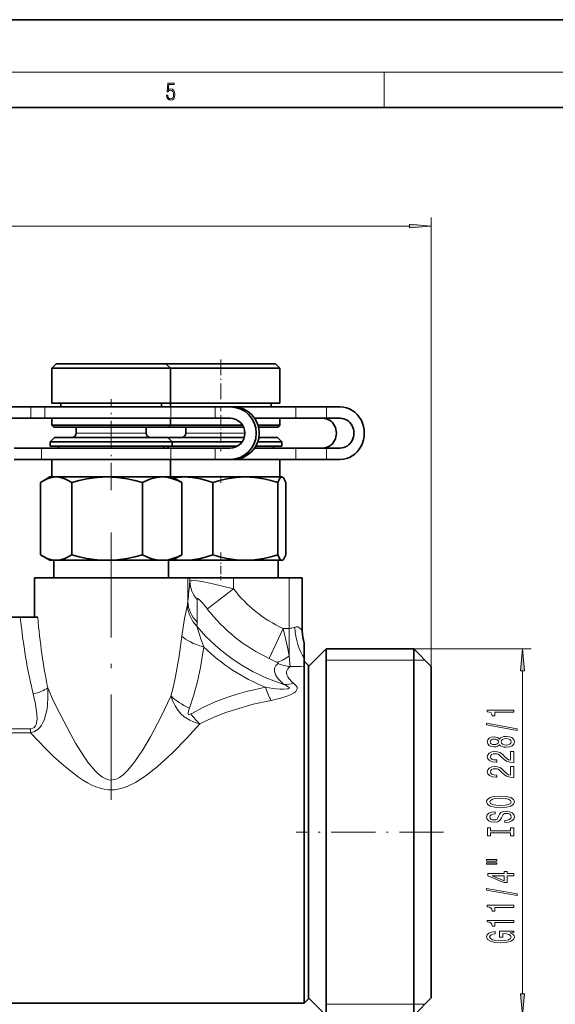
# Model space of a CAD drawing. Extents: x 0 to 420, y 0 to 297.
# Drawn here: x 222 to 283, y 185 to 297 of the extents above; entities that cross this region are included whole.
import ezdxf

# ---------------------------------------------------------------- set-up
doc = ezdxf.new("R2010")
doc.units = 0
doc.linetypes.add('DASHDOT', pattern=[18.5, 12, -3, 0.5, -3])

msp = doc.modelspace()

# ---------------------------------------------------------------- linework, layer by layer
at = {"color": 7, "lineweight": 35}
for p, q in [((420, 297), (210, 297)), ((410, 287), (20, 287)), ((226.36, 257.76), (225.86, 257.26)), ((225.86, 257.26), (238.3, 257.26)), ((225.86, 257.26), (225.86, 253.26)), ((226.36, 257.76), (237.88, 257.76)), ((237.88, 257.76), (238.86, 257.76)), ((238.3, 257.26), (239.36, 257.26)), ((238.86, 257.76), (239.36, 257.26)), ((238.86, 257.76), (251.34, 257.76)), ((239.36, 257.26), (239.36, 253.26)), ((239.36, 257.26), (251.84, 257.26)), ((251.34, 257.76), (251.36, 257.76)), ((251.36, 257.76), (251.86, 257.26)), ((251.84, 257.26), (251.86, 257.26)), ((251.86, 257.26), (251.86, 253.26)), ((220.37, 252.86), (223.44, 252.86)), ((225.04, 252.86), (223.44, 252.86)), ((239.41, 252.86), (225.04, 252.86)), ((225.86, 253.26), (238.3, 253.26)), ((226.86, 253.26), (226.86, 252.86)), ((238.3, 253.26), (239.36, 253.26)), ((238.36, 253.26), (238.36, 252.86)), ((239.19, 253.26), (251.84, 253.26)), ((239.36, 253.26), (239.36, 252.86)), ((244.47, 252.86), (239.41, 252.86)), ((244.47, 252.86), (246.16, 252.86)), ((246.5, 252.86), (246.16, 252.86)), ((253.68, 252.86), (246.51, 252.86)), ((250.86, 253.26), (250.86, 252.86)), ((251.84, 253.26), (251.86, 253.26)), ((257.17, 252.86), (253.68, 252.86)), ((257.17, 252.86), (258.72, 252.86)), ((220.37, 251.56), (223.44, 251.56)), ((225.04, 251.56), (223.44, 251.56)), ((239.41, 251.56), (225.04, 251.56)), ((225.86, 251.56), (238.3, 251.56)), ((225.86, 251.56), (225.86, 250.76)), ((238.3, 251.56), (239.36, 251.56)), ((239.36, 251.56), (239.36, 250.76)), ((244.47, 251.56), (239.41, 251.56)), ((244.47, 251.56), (246.16, 251.56)), ((245.83, 251.56), (246.16, 251.56)), ((248.97, 251.56), (251.84, 251.56)), ((253.68, 251.56), (248.97, 251.56)), ((251.84, 251.56), (251.86, 251.56)), ((251.86, 251.56), (251.86, 250.76)), ((257.17, 251.56), (253.68, 251.56)), ((257.17, 251.56), (258.72, 251.56)), ((225.86, 250.76), (238.3, 250.76)), ((226.06, 250.56), (225.86, 250.76)), ((226.06, 250.56), (238.13, 250.56)), ((228.61, 250.56), (228.61, 249.86)), ((236.61, 250.56), (236.61, 249.86)), ((238.13, 250.56), (239.16, 250.56)), ((238.3, 250.76), (239.36, 250.76)), ((238.86, 250.56), (247.71, 250.56)), ((239.16, 250.56), (239.36, 250.76)), ((239.36, 250.76), (247.6, 250.76)), ((241.11, 250.56), (241.11, 249.86)), ((249.36, 250.76), (251.84, 250.76)), ((249.41, 250.56), (251.64, 250.56)), ((251.64, 250.56), (251.66, 250.56)), ((251.66, 250.56), (251.86, 250.76)), ((251.84, 250.76), (251.86, 250.76)), ((226.16, 249.36), (225.66, 248.86)), ((226.16, 249.36), (238.05, 249.36)), ((238.05, 249.36), (239.06, 249.36)), ((239.06, 249.36), (239.56, 248.86)), ((239.06, 249.36), (247.78, 249.36)), ((249.45, 249.36), (251.54, 249.36)), ((251.54, 249.36), (251.56, 249.36)), ((251.56, 249.36), (252.06, 248.86)), ((224.67, 248.16), (221.56, 248.16)), ((232.02, 248.16), (224.67, 248.16)), ((225.66, 248.86), (238.47, 248.86)), ((225.66, 248.86), (225.66, 248.36)), ((225.66, 248.36), (238.47, 248.36)), ((226.61, 248.36), (226.61, 248.16)), ((239.41, 248.16), (232.02, 248.16)), ((238.47, 248.86), (239.56, 248.86)), ((238.47, 248.36), (239.56, 248.36)), ((238.61, 248.36), (238.61, 248.16)), ((239.01, 248.36), (246.96, 248.36)), ((239.11, 248.36), (239.11, 248.16)), ((244.47, 248.16), (239.41, 248.16)), ((239.56, 248.86), (239.56, 248.36)), ((239.56, 248.86), (247.53, 248.86)), ((246.16, 248.16), (244.47, 248.16)), ((253.68, 248.16), (248.97, 248.16)), ((249.09, 248.36), (252.03, 248.36)), ((249.32, 248.86), (252.03, 248.86)), ((251.11, 248.36), (251.11, 248.16)), ((252.03, 248.86), (252.06, 248.86)), ((252.03, 248.36), (252.06, 248.36)), ((252.06, 248.86), (252.06, 248.36)), ((257.17, 248.16), (253.68, 248.16)), ((258.72, 248.16), (257.17, 248.16)), ((224.67, 246.86), (221.56, 246.86)), ((232.02, 246.86), (224.67, 246.86)), ((225.86, 246.86), (238.3, 246.86)), ((225.86, 246.86), (225.86, 244.86)), ((239.41, 246.86), (232.02, 246.86)), ((238.3, 246.86), (239.36, 246.86)), ((239.36, 246.86), (239.36, 244.86)), ((244.47, 246.86), (239.41, 246.86)), ((246.16, 246.86), (244.47, 246.86)), ((245.83, 246.86), (251.84, 246.86)), ((246.5, 246.86), (246.16, 246.86)), ((248.6, 246.86), (246.5, 246.86)), ((253.68, 246.86), (248.6, 246.86)), ((251.84, 246.86), (251.86, 246.86)), ((251.86, 246.86), (251.86, 244.86)), ((257.17, 246.86), (253.68, 246.86)), ((258.72, 246.86), (257.17, 246.86)), ((225.61, 244.86), (224.82, 244.4)), ((225.61, 244.86), (226.33, 244.86)), ((226.33, 244.86), (232.14, 244.86)), ((232.14, 244.86), (238.42, 244.86)), ((238.42, 244.86), (238.51, 244.86)), ((238.42, 244.86), (238.52, 244.86)), ((238.51, 244.86), (239.61, 244.86)), ((239.61, 244.86), (240.41, 244.4)), ((239.61, 244.86), (240.95, 244.86)), ((240.95, 244.86), (247.9, 244.86)), ((247.9, 244.86), (252.07, 244.86)), ((252.07, 244.86), (252.08, 244.86)), ((252.07, 244.86), (252.09, 244.86)), ((252.08, 244.86), (252.11, 244.86)), ((252.11, 244.86), (252.16, 244.83)), ((224.55, 235.98), (224.55, 244.23)), ((228.11, 235.98), (228.11, 244.23)), ((236.17, 235.98), (236.17, 244.23)), ((240.68, 235.98), (240.68, 244.23)), ((244.2, 235.98), (244.2, 244.23)), ((251.61, 235.98), (251.61, 244.23)), ((252.53, 235.98), (252.53, 244.23)), ((225.61, 235.36), (224.82, 235.82)), ((239.61, 235.36), (240.41, 235.82)), ((225.61, 235.36), (226.33, 235.36)), ((226.06, 235.36), (226.06, 233.36)), ((226.33, 235.36), (232.14, 235.36)), ((232.14, 235.36), (238.42, 235.36)), ((238.42, 235.36), (238.51, 235.36)), ((238.52, 235.36), (238.42, 235.36)), ((238.51, 235.36), (239.61, 235.36)), ((239.16, 235.36), (239.16, 233.36)), ((239.16, 235.36), (240.95, 235.36)), ((240.95, 235.36), (247.9, 235.36)), ((247.9, 235.36), (252.07, 235.36)), ((251.66, 235.36), (251.66, 233.36)), ((252.07, 235.36), (252.08, 235.36)), ((252.09, 235.36), (252.07, 235.36)), ((252.08, 235.36), (252.11, 235.36)), ((252.11, 235.36), (252.16, 235.38)), ((223.86, 233.36), (227.03, 233.36)), ((223.86, 233.36), (223.86, 228.86)), ((227.03, 233.36), (241.35, 233.36)), ((241.35, 233.36), (241.57, 233.36)), ((241.57, 233.36), (246.57, 233.36)), ((246.57, 233.36), (252.89, 233.36)), ((252.89, 233.36), (254.39, 233.36)), ((254.39, 233.36), (254.4, 233.36)), ((254.39, 233.36), (254.39, 233.36)), ((254.4, 227.28), (254.4, 233.36)), ((220.94, 228.86), (222.26, 228.86)), ((222.26, 228.86), (224.24, 228.86)), ((254.61, 225.91), (254.61, 225.88)), ((254.61, 225.88), (254.61, 225.88)), ((254.61, 225.88), (254.61, 224.18)), ((255.11, 223.26), (257.11, 225.26)), ((257.11, 222.7), (257.11, 225.26)), ((257.11, 225.26), (267.11, 225.26)), ((267.11, 222.7), (267.11, 225.26)), ((269.11, 223.26), (267.11, 225.26)), ((254.61, 224.18), (254.61, 223.33)), ((255.11, 223.36), (254.61, 223.86)), ((254.61, 223.33), (254.61, 223.29)), ((254.61, 223.29), (254.61, 221.47)), ((255.11, 221.03), (255.11, 223.36)), ((257.11, 183.46), (257.11, 222.7)), ((267.11, 183.46), (267.11, 222.7)), ((269.11, 220.94), (269.11, 223.26)), ((254.61, 221.47), (254.61, 184.86)), ((255.11, 185.36), (255.11, 221.03)), ((255.11, 185.46), (255.11, 220.94)), ((269.11, 185.46), (269.11, 220.94)), ((255.11, 218.88), (255.11, 187.81)), ((255.11, 185.36), (254.61, 184.86)), ((255.11, 185.46), (257.11, 183.46)), ((269.11, 185.46), (267.11, 183.46)), ((220.38, 184.86), (254.61, 184.86))]:
    msp.add_line(p, q, dxfattribs=at)
at = {"color": 7, "lineweight": 13}
for p, q in [((16, 291), (414, 291)), ((263.75, 287), (263.75, 291)), ((269.11, 223.26), (269.11, 274.46)), ((156.1, 273.46), (266.62, 273.46)), ((223.44, 251.56), (223.44, 252.86)), ((225.04, 251.56), (225.04, 252.86)), ((239.41, 251.56), (239.41, 252.86)), ((244.47, 251.56), (244.47, 252.86)), ((253.68, 251.56), (253.68, 252.86)), ((257.17, 251.56), (257.17, 252.86)), ((228.61, 249.86), (235.99, 249.86)), ((235.99, 249.86), (236.61, 249.86)), ((241.11, 249.86), (247.86, 249.86)), ((224.67, 246.86), (224.67, 248.16)), ((239.41, 246.86), (239.41, 248.16)), ((244.47, 246.86), (244.47, 248.16)), ((253.68, 246.86), (253.68, 248.16)), ((257.17, 246.86), (257.17, 248.16)), ((241.35, 230.68), (241.35, 233.36)), ((241.57, 232.94), (241.57, 233.36)), ((246.57, 232.11), (246.57, 233.36)), ((252.89, 227.6), (252.89, 233.36)), ((254.39, 227.29), (254.39, 233.36)), ((254.39, 227.29), (254.39, 233.36)), ((246.57, 232.11), (243.58, 229.81)), ((252.22, 227.6), (250.63, 224.18)), ((252.22, 227.6), (252.89, 227.6)), ((252.89, 227.6), (252.89, 224.48)), ((254.39, 227.29), (254.4, 227.28)), ((254.39, 227.29), (254.39, 227.29)), ((267.11, 225.26), (280.5, 225.26)), ((257.11, 223.96), (267.11, 223.96)), ((267.11, 223.96), (268.41, 223.96)), ((279.5, 185.95), (279.5, 222.77)), ((223.41, 216.16), (215.8, 216.16)), ((223.41, 215.69), (215.8, 215.69)), ((223.41, 215.69), (223.41, 216.16)), ((257.11, 184.76), (267.11, 184.76)), ((267.11, 184.76), (268.41, 184.76))]:
    msp.add_line(p, q, dxfattribs=at)
at = {"color": 7, "linetype": 'DASHDOT', "lineweight": 13, "ltscale": 0.147015}
msp.add_line((245.11, 258.25), (245.11, 252.37), dxfattribs=at)
at = {"color": 7, "linetype": 'DASHDOT', "lineweight": 13, "ltscale": 0.258772}
msp.add_line((232.61, 243.37), (232.61, 253.72), dxfattribs=at)
at = {"color": 7, "linetype": 'DASHDOT', "lineweight": 13, "ltscale": 0.102015}
msp.add_line((245.11, 251.9), (245.11, 247.82), dxfattribs=at)
at = {"color": 7, "linetype": 'DASHDOT', "lineweight": 13, "ltscale": 0.02035}
msp.add_line((245.11, 244.98), (245.11, 244.16), dxfattribs=at)
at = {"color": 7, "linetype": 'DASHDOT', "lineweight": 13}
msp.add_line((232.61, 238.55), (232.61, 207.73), dxfattribs=at)
at = {"color": 7, "linetype": 'DASHDOT', "lineweight": 13, "ltscale": 0.078771}
msp.add_line((245.11, 236.25), (245.11, 233.09), dxfattribs=at)
at = {"color": 7, "linetype": 'DASHDOT', "lineweight": 13, "ltscale": 0.42}
msp.add_line((270.51, 204.36), (253.71, 204.36), dxfattribs=at)
at = {"color": 7, "lineweight": 13}
for points in [[(238.93, 288.38), (238.97, 288.14), (239.07, 287.97), (239.21, 287.86), (239.4, 287.82), (239.59, 287.87), (239.74, 287.99), (239.84, 288.19), (239.87, 288.47), (239.84, 288.73), (239.74, 288.93), (239.6, 289.06), (239.41, 289.11), (239.24, 289.08), (239.12, 288.98), (239.19, 289.62), (239.8, 289.62), (239.8, 289.76), (239.09, 289.76), (238.98, 288.77), (239.09, 288.77), (239.21, 288.91), (239.39, 288.96), (239.53, 288.93), (239.64, 288.83), (239.7, 288.67), (239.73, 288.46), (239.7, 288.25), (239.64, 288.1), (239.53, 288), (239.4, 287.97), (239.26, 287.99), (239.16, 288.08), (239.09, 288.21), (239.07, 288.38)], [(266.62, 273.25), (269.11, 273.46), (266.62, 273.68)], [(279.72, 222.77), (279.5, 225.26), (279.28, 222.77)], [(278.5, 218.04), (278.5, 218.27), (275.48, 218.27), (275.48, 218.1), (275.74, 218.05), (275.92, 217.96), (276.02, 217.82), (276.06, 217.62), (276.36, 217.62), (276.36, 218.04)], [(278.9, 215.97), (278.9, 216.15), (275.42, 216.78), (275.42, 216.59)], [(276.88, 214.34), (277, 214.21), (277.17, 214.12), (277.38, 214.06), (277.64, 214.04), (278.02, 214.08), (278.32, 214.2), (278.51, 214.4), (278.59, 214.66), (278.51, 214.92), (278.32, 215.12), (278.02, 215.24), (277.64, 215.28), (277.38, 215.26), (277.17, 215.21), (277, 215.11), (276.88, 214.98), (276.78, 215.09), (276.64, 215.16), (276.46, 215.2), (276.25, 215.22), (275.94, 215.18), (275.7, 215.07), (275.54, 214.89), (275.48, 214.66), (275.54, 214.43), (275.7, 214.25), (275.94, 214.14), (276.25, 214.1), (276.46, 214.11), (276.64, 214.16)], [(276.29, 214.35), (276.1, 214.37), (275.95, 214.43), (275.86, 214.53), (275.82, 214.66), (275.86, 214.79), (275.95, 214.89), (276.1, 214.95), (276.29, 214.98), (276.48, 214.95), (276.63, 214.89), (276.73, 214.79), (276.76, 214.66), (276.73, 214.53), (276.63, 214.43), (276.48, 214.37)], [(277.63, 214.29), (277.4, 214.31), (277.23, 214.39), (277.12, 214.51), (277.08, 214.66), (277.12, 214.82), (277.23, 214.93), (277.4, 215.01), (277.63, 215.03), (277.88, 215.01), (278.06, 214.93), (278.18, 214.82), (278.22, 214.66), (278.18, 214.51), (278.06, 214.39), (277.88, 214.31)], [(278.5, 212.32), (278.5, 213.55), (278.13, 213.55), (278.13, 212.58), (277.92, 212.63), (277.76, 212.72), (277.45, 213.01), (277.32, 213.17), (277.13, 213.34), (276.92, 213.46), (276.66, 213.53), (276.37, 213.55), (276.01, 213.51), (275.72, 213.39), (275.54, 213.2), (275.48, 212.96), (275.55, 212.71), (275.75, 212.52), (276.08, 212.4), (276.51, 212.36), (276.57, 212.36), (276.57, 212.6), (276.53, 212.6), (276.24, 212.62), (276.02, 212.69), (275.88, 212.8), (275.84, 212.95), (275.88, 213.1), (275.99, 213.21), (276.16, 213.28), (276.37, 213.31), (276.57, 213.29), (276.73, 213.24), (276.88, 213.16), (277.01, 213.04), (277.15, 212.89), (277.42, 212.64), (277.7, 212.46), (278.05, 212.35), (278.49, 212.32)], [(278.5, 210.61), (278.5, 211.84), (278.13, 211.84), (278.13, 210.87), (277.92, 210.92), (277.76, 211.01), (277.45, 211.3), (277.32, 211.45), (277.13, 211.63), (276.92, 211.75), (276.66, 211.82), (276.37, 211.84), (276.01, 211.8), (275.72, 211.68), (275.54, 211.49), (275.48, 211.25), (275.55, 211), (275.75, 210.81), (276.08, 210.69), (276.51, 210.65), (276.57, 210.65), (276.57, 210.88), (276.53, 210.88), (276.24, 210.91), (276.02, 210.98), (275.88, 211.09), (275.84, 211.24), (275.88, 211.39), (275.99, 211.5), (276.16, 211.57), (276.37, 211.6), (276.57, 211.58), (276.73, 211.53), (276.88, 211.45), (277.01, 211.33), (277.15, 211.18), (277.42, 210.93), (277.7, 210.75), (278.05, 210.64), (278.49, 210.61)], [(277, 207.15), (277.67, 207.2), (278.17, 207.33), (278.48, 207.54), (278.58, 207.82), (278.48, 208.09), (278.17, 208.3), (277.67, 208.43), (277, 208.48), (276.33, 208.43), (276.06, 208.38), (275.83, 208.3), (275.52, 208.09), (275.45, 207.96), (275.42, 207.82), (275.52, 207.54), (275.83, 207.33), (276.32, 207.2)], [(277, 207.4), (276.48, 207.43), (276.09, 207.51), (275.86, 207.65), (275.78, 207.82), (275.86, 207.99), (276.1, 208.12), (276.48, 208.2), (277, 208.23), (277.52, 208.2), (277.91, 208.12), (278.14, 207.99), (278.22, 207.82), (278.14, 207.65), (277.91, 207.51), (277.53, 207.43)], [(277.51, 205.7), (277.51, 205.46), (277.97, 205.51), (278.3, 205.64), (278.51, 205.84), (278.58, 206.11), (278.51, 206.38), (278.32, 206.58), (278.02, 206.7), (277.63, 206.75), (277.28, 206.71), (277.05, 206.6), (276.89, 206.43), (276.78, 206.19), (276.7, 205.99), (276.61, 205.86), (276.47, 205.78), (276.25, 205.76), (276.06, 205.78), (275.91, 205.85), (275.81, 205.95), (275.78, 206.09), (275.82, 206.24), (275.94, 206.35), (276.13, 206.43), (276.39, 206.47), (276.39, 206.7), (276.38, 206.7), (275.98, 206.66), (275.68, 206.54), (275.49, 206.35), (275.42, 206.09), (275.49, 205.85), (275.67, 205.67), (275.95, 205.56), (276.31, 205.51), (276.64, 205.55), (276.86, 205.65), (277, 205.8), (277.12, 206.01), (277.21, 206.22), (277.31, 206.38), (277.45, 206.48), (277.67, 206.51), (277.9, 206.48), (278.08, 206.4), (278.18, 206.28), (278.22, 206.12), (278.17, 205.94), (278.03, 205.81), (277.81, 205.72)], [(278.14, 204.27), (278.14, 203.94), (278.5, 203.94), (278.5, 204.84), (278.14, 204.84), (278.14, 204.51), (275.86, 204.51), (275.86, 204.84), (275.5, 204.84), (275.5, 203.94), (275.86, 203.94), (275.86, 204.27)], [(275.39, 201.07), (276.57, 201.07), (276.57, 201.25), (275.39, 201.25)], [(275.39, 200.7), (276.57, 200.7), (276.57, 200.87), (275.39, 200.87)], [(278.5, 199.4), (278.5, 199.64), (277.76, 199.64), (277.76, 199.89), (277.41, 199.89), (277.41, 199.64), (275.56, 199.64), (275.56, 199.4), (277.37, 198.61), (277.76, 198.61), (277.76, 199.4)], [(277.41, 198.83), (276.06, 199.4), (277.41, 199.4)], [(278.9, 197.14), (278.9, 197.32), (275.42, 197.95), (275.42, 197.77)], [(278.5, 195.79), (278.5, 196.03), (275.48, 196.03), (275.48, 195.85), (275.74, 195.8), (275.92, 195.71), (276.02, 195.57), (276.06, 195.37), (276.36, 195.37), (276.36, 195.79)], [(278.5, 194.08), (278.5, 194.31), (275.48, 194.31), (275.48, 194.14), (275.74, 194.09), (275.92, 194), (276.02, 193.86), (276.06, 193.66), (276.36, 193.66), (276.36, 194.08)], [(278.1, 192.89), (278.5, 192.93), (278.5, 193.06), (276.88, 193.06), (276.88, 192.41), (277.25, 192.41), (277.25, 192.81), (277.27, 192.81), (277.67, 192.78), (277.96, 192.7), (278.15, 192.57), (278.21, 192.41), (278.13, 192.24), (277.9, 192.1), (277.51, 192.01), (276.99, 191.98), (276.46, 192.01), (276.08, 192.09), (275.84, 192.24), (275.76, 192.42), (275.81, 192.55), (275.93, 192.66), (276.13, 192.74), (276.4, 192.78), (276.4, 193.04), (275.99, 192.97), (275.68, 192.84), (275.49, 192.67), (275.42, 192.44), (275.52, 192.14), (275.84, 191.92), (276.34, 191.78), (277, 191.73), (277.66, 191.78), (278.16, 191.92), (278.48, 192.13), (278.58, 192.4), (278.55, 192.54), (278.46, 192.68), (278.31, 192.79)], [(279.28, 185.95), (279.5, 183.46), (279.72, 185.95)]]:
    msp.add_lwpolyline(points, close=True, dxfattribs=at)
at = {"color": 7, "lineweight": 35}
for points in [[(224.82, 244.4), (225.32, 244.65), (225.82, 244.8), (226.33, 244.86)], [(226.33, 244.86), (226.83, 244.8), (227.34, 244.65), (227.72, 244.46), (228.11, 244.23)], [(228.11, 244.23), (228.98, 244.46), (229.85, 244.65), (231, 244.8), (232.14, 244.86)], [(232.14, 244.86), (233.28, 244.8), (234.43, 244.65), (235.3, 244.46), (236.17, 244.23)], [(236.17, 244.23), (236.66, 244.46), (237.15, 244.65), (237.79, 244.8), (238.42, 244.86)], [(238.52, 244.86), (239.14, 244.79), (239.76, 244.63), (240.22, 244.45), (240.68, 244.23)], [(240.95, 244.86), (241.86, 244.8), (242.79, 244.65), (243.49, 244.46), (244.2, 244.23)], [(244.2, 244.23), (245, 244.46), (245.8, 244.65), (246.85, 244.8), (247.9, 244.86)], [(247.9, 244.86), (248.95, 244.8), (250, 244.65), (250.8, 244.46), (251.61, 244.23)], [(251.61, 244.23), (251.81, 244.65), (251.89, 244.76), (251.98, 244.83), (252.07, 244.86)], [(252.16, 244.83), (252.25, 244.75), (252.34, 244.63), (252.53, 244.23)], [(226.33, 235.36), (225.82, 235.41), (225.32, 235.57), (224.82, 235.82)], [(228.11, 235.98), (227.72, 235.75), (227.34, 235.57), (226.83, 235.41), (226.33, 235.36)], [(232.14, 235.36), (231, 235.41), (229.85, 235.57), (228.98, 235.75), (228.11, 235.98)], [(236.17, 235.98), (235.3, 235.75), (234.43, 235.57), (233.28, 235.41), (232.14, 235.36)], [(238.42, 235.36), (237.79, 235.41), (237.15, 235.57), (236.66, 235.75), (236.17, 235.98)], [(238.52, 235.36), (239.14, 235.42), (239.76, 235.59), (240.22, 235.76), (240.68, 235.98)], [(244.2, 235.98), (243.49, 235.75), (242.79, 235.57), (241.86, 235.41), (240.95, 235.36)], [(247.9, 235.36), (246.85, 235.41), (245.8, 235.57), (245, 235.75), (244.2, 235.98)], [(251.61, 235.98), (250.8, 235.75), (250, 235.57), (248.95, 235.41), (247.9, 235.36)], [(252.07, 235.36), (251.98, 235.38), (251.89, 235.45), (251.81, 235.57), (251.61, 235.98)], [(252.16, 235.38), (252.25, 235.46), (252.34, 235.59), (252.53, 235.98)]]:
    msp.add_lwpolyline(points, dxfattribs=at)
at = {"color": 7, "lineweight": 13}
for points in [[(241.57, 232.94), (241.59, 232.97), (241.66, 233.01), (241.78, 233.03), (242.13, 233.04), (242.73, 232.97), (243.19, 232.89), (244.21, 232.69), (246.57, 232.11)], [(241.3, 230.27), (240.98, 228.73), (240.81, 227.75), (240.67, 226.73)], [(242.4, 230.89), (242.41, 230.95), (242.42, 230.97), (242.44, 230.99), (242.45, 231), (242.48, 231), (242.53, 230.98), (242.69, 230.87), (242.95, 230.59), (243.58, 229.81)], [(242.37, 227.86), (242.59, 227.14), (242.86, 226.29), (243.16, 225.5)], [(252.22, 227.6), (252.7, 225.46), (252.89, 224.48)], [(253.54, 227.74), (253.72, 227.78), (253.89, 227.76), (254.02, 227.7), (254.21, 227.54), (254.3, 227.43), (254.39, 227.29)], [(240.67, 226.73), (240.36, 224.42), (239.96, 222.13), (239.71, 221), (239.43, 219.88)], [(243.16, 225.5), (242.99, 224.31), (242.79, 223.13), (242.45, 221.56), (242.03, 220.02), (241.53, 218.51)], [(250.63, 224.18), (251.25, 223.88), (251.48, 223.76)], [(252.09, 221.4), (251.66, 221.85), (251.36, 222.29), (251.22, 222.71), (251.23, 223.06), (251.37, 223.36), (251.64, 223.6)], [(251.48, 223.76), (251.61, 223.67), (251.64, 223.64), (251.65, 223.62), (251.64, 223.61), (251.64, 223.6)], [(252.89, 224.48), (252.99, 223.61), (253.01, 223.24)], [(253.26, 221.47), (252.87, 221.89), (252.74, 222.09), (252.65, 222.29), (252.61, 222.49), (252.61, 222.67), (252.66, 222.83), (252.74, 222.98), (253.01, 223.24)], [(250.2, 220.89), (251.04, 220.76), (251.87, 220.68), (252.27, 220.67), (252.67, 220.69), (252.83, 220.72), (252.89, 220.75), (252.91, 220.77), (252.92, 220.8), (252.92, 220.82), (252.9, 220.87), (252.8, 220.95), (252.5, 221.12), (252.3, 221.22)], [(250.85, 219.39), (252.06, 219.67), (252.64, 219.86), (253.06, 220.03), (253.48, 220.27), (253.66, 220.42), (253.76, 220.56), (253.82, 220.71), (253.8, 220.88), (253.73, 221.03), (253.64, 221.14), (253.43, 221.33)], [(223.41, 215.69), (223.86, 215.83), (224.25, 216.08), (224.49, 216.31), (224.67, 216.57), (224.83, 216.85), (224.96, 217.13), (225.14, 217.69), (225.26, 218.24), (225.34, 218.79), (225.4, 219.81), (225.38, 220.82)], [(223.41, 216.16), (223.69, 216.21), (223.83, 216.29), (223.98, 216.47), (224.06, 216.64), (224.15, 217.02), (224.16, 217.29), (224.15, 217.84), (224.08, 218.4), (223.99, 218.96), (223.73, 220.14)], [(239.43, 219.88), (238.31, 217.54), (237.08, 215.24), (236.21, 213.76), (235.3, 212.41), (234.9, 211.88), (234.48, 211.4), (233.99, 210.92), (233.56, 210.61), (233.29, 210.46), (233, 210.36), (232.52, 210.31), (232.21, 210.36), (231.92, 210.47), (231.63, 210.63), (231.37, 210.82), (231.05, 211.08), (230.76, 211.38), (230.39, 211.8), (230.04, 212.25), (229.58, 212.9), (229.14, 213.57), (228.56, 214.52), (228, 215.49), (226.78, 217.81), (226.05, 219.32), (225.38, 220.82)], [(241.72, 217.85), (243.07, 218.59), (244.47, 219.22), (245.9, 219.76), (246.97, 220.1), (248.05, 220.4), (250.2, 220.89)], [(242.71, 216.7), (242.25, 216.83), (241.57, 217.12), (240.95, 217.53), (240.57, 217.87), (240.25, 218.24), (239.9, 218.76), (239.63, 219.31), (239.43, 219.88)], [(242.71, 216.7), (243.66, 217.17), (244.63, 217.59), (245.69, 217.99), (246.77, 218.36), (248.82, 218.94), (250.85, 219.39)], [(241.72, 217.85), (241.52, 217.77), (241.45, 217.77), (241.43, 217.79), (241.39, 217.85), (241.38, 217.97), (241.46, 218.31), (241.53, 218.51)], [(242.71, 216.7), (241.21, 215.04), (239.59, 213.4), (238.73, 212.6), (237.86, 211.83), (236.65, 210.88), (236.03, 210.44), (235.38, 210.04), (234.65, 209.67), (234.23, 209.5), (233.77, 209.35), (233.01, 209.21), (232.32, 209.21), (231.82, 209.27), (231.34, 209.39), (230.86, 209.55), (230.41, 209.74), (229.92, 210), (229.46, 210.27), (228.88, 210.65), (228.34, 211.05), (227.62, 211.62), (226.94, 212.2), (226.05, 213), (225.2, 213.82), (223.41, 215.69)]]:
    msp.add_lwpolyline(points, dxfattribs=at)
at = {"color": 7, "lineweight": 35}
for centre, radius, start, end in [((228.11, 249.86), 0.5, 270, 360), ((237.11, 249.86), 0.5, 180, 270), ((240.61, 249.86), 0.5, 270, 0), ((249.61, 249.86), 0.5, 251.7272, 270), ((240.96, 236.8), 8.06, 90.0607, 98.4915), ((252.06, 244.67), 0.189, 59.0034, 82.2887), ((227.6, 239.59), 5.55, 120.0664, 123.3229), ((237.63, 239.59), 5.55, 56.6771, 59.9336), ((227.6, 240.62), 5.55, 236.6771, 239.9336), ((237.63, 240.62), 5.55, 300.0664, 303.3229), ((240.96, 243.42), 8.06, 261.5085, 269.9393), ((252.06, 235.55), 0.189, 277.7113, 300.9966), ((258.9, 227.28), 4.5, 180, 197.7381)]:
    msp.add_arc(centre, radius, start, end, dxfattribs=at)
at = {"color": 7, "lineweight": 13}
for centre, radius, start, end in [((62.21, 249.39), 180.12, 354.0392, 354.7603), ((258.61, 241.39), 15.21, 217.6104, 245.1377), ((238.23, 230.89), 3.13, 348.7057, 356.2942), ((78.87, 228.95), 163.54, 359.7775, 0.679), ((258.61, 241.39), 18.98, 217.6104, 245.1377), ((240.06, 228.3), 2.35, 349.2393, 0.3843), ((258.61, 241.39), 21.14, 219.7999, 252.6381), ((252.88, 229.18), 1.58, 270.5396, 294.4896), ((258.89, 227.27), 4.5, 179.8005, 197.9709), ((258.89, 227.27), 4.5, 179.8066, 198.0642), ((258.61, 241.39), 22.17, 225.7999, 247.6931), ((253.33, 227.2), 3.97, 244.8153, 265.4583), ((252.89, 251.97), 28.73, 270.2424, 273.4362), ((255.52, 225.23), 5.14, 228.2271, 231.3511), ((252.52, 224.71), 3.5, 266.4966, 285.0961), ((255.67, 224.25), 3.68, 229.1096, 232.5219), ((248.53, 222.74), 8.39, 215.6303, 226.017)]:
    msp.add_arc(centre, radius, start, end, dxfattribs=at)
at = {"color": 7, "lineweight": 35}
for centre, major_axis, ratio, start_param, end_param in [((246.16, 249.86), (0, 3), 0.9977, 3.141593, 6.283185), ((246.5, 249.86), (0, 3), 0.9977, 3.141593, 6.283185), ((258.72, 249.86), (0, -3), 0.917184, 0, 3.141593), ((246.16, 249.86), (0, 1.7), 0.9977, 3.141593, 6.283185), ((256.73, 249.86), (0, -1.7), 0.917184, 0, 3.141593), ((258.72, 249.86), (0, -1.7), 0.917184, 0, 3.141593)]:
    msp.add_ellipse(centre, major_axis=major_axis, ratio=ratio, start_param=start_param, end_param=end_param, dxfattribs=at)
at = {"color": 7, "lineweight": 13}
for centre, major_axis, ratio, start_param, end_param in [((245.57, 232.94), (3.98, -0.36), 0.866408, 3.246596, 3.878211), ((245.27, 230.27), (3.83, -1.16), 0.919332, 3.459229, 4.167721), ((245.35, 230.68), (3.98, -0.41), 0.89211, 3.257696, 3.981363), ((232.63, 236.82), (-0.02, -29.58), 0.364055, 4.98497, 5.311436), ((232.63, 237.45), (0, -29.56), 0.296657, 5.007442, 5.309848), ((255.46, 227.74), (0.49, -4.47), 0.426014, 4.665618, 5.582798), ((244.35, 226.73), (3.95, -0.66), 0.363137, 3.573161, 4.465993), ((252.89, 227.25), (-2.16, -3.37), 0.460516, 0.387278, 0.947697), ((223.73, 220.82), (1.94, 0.48), 0.333099, 4.629989, 5.643321), ((250.85, 222.47), (0.91, -3.9), 0.265037, 5.068935, 5.561552), ((242.55, 219.88), (3.72, -1.46), 0.413563, 3.900984, 4.59962)]:
    msp.add_ellipse(centre, major_axis=major_axis, ratio=ratio, start_param=start_param, end_param=end_param, dxfattribs=at)
for points in [[(266.62, 273.25), (269.11, 273.46), (266.62, 273.25), (266.62, 273.68)], [(279.72, 222.77), (279.5, 225.26), (279.72, 222.77), (279.28, 222.77)], [(279.28, 185.95), (279.5, 183.46), (279.28, 185.95), (279.72, 185.95)]]:
    msp.add_solid(points, dxfattribs=at)

doc.saveas('drawing.dxf')
